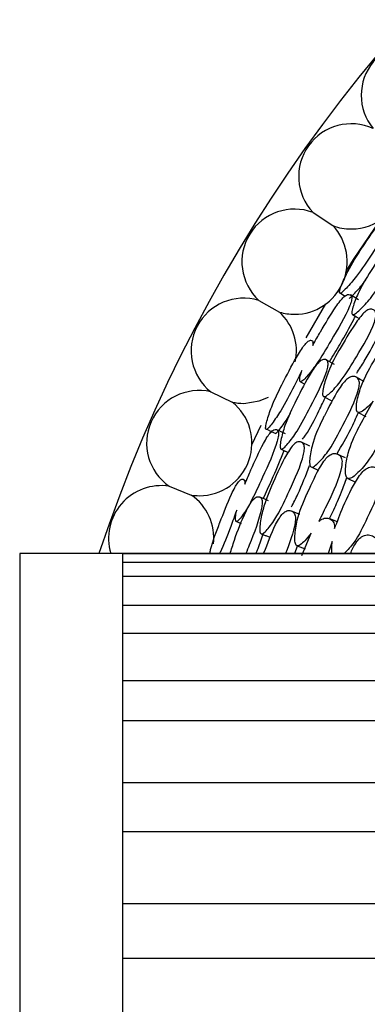
# Model space of a CAD drawing. Units: millimetres. Extents: x 21 to 742, y 74 to 781.
# Drawn here: x 243 to 250, y 344 to 363 of the extents above; entities that cross this region are included whole.
import ezdxf

# ---------------------------------------------------------------- set-up
doc = ezdxf.new("R2010")
doc.units = ezdxf.units.MM

msp = doc.modelspace()

# ---------------------------------------------------------------- linework, layer by layer
at = {"color": 7, "linetype": 'Continuous', "lineweight": 25}
for p, q in [((248.825, 359.212), (249.211, 358.955)), ((249.36, 357.636), (249.448, 357.582)), ((247.769, 357.498), (248.171, 357.269)), ((248.694, 356.769), (249.076, 357.428)), ((249.713, 357.507), (249.552, 357.607)), ((249.595, 357.222), (249.671, 357.176)), ((249.671, 357.176), (249.677, 357.172)), ((249.677, 357.172), (249.723, 357.144)), ((248.774, 356.714), (248.767, 356.718)), ((248.848, 356.672), (248.816, 356.69)), ((249.243, 356.248), (249.08, 356.338)), ((248.578, 355.911), (248.666, 355.864)), ((246.833, 355.715), (247.251, 355.514)), ((249.032, 355.621), (249.108, 355.581)), ((249.108, 355.581), (249.115, 355.577)), ((249.115, 355.577), (249.192, 355.537)), ((249.704, 355.313), (249.854, 355.235)), ((247.633, 354.679), (247.813, 355.066)), ((248.288, 354.893), (248.117, 354.974)), ((248.762, 354.655), (248.599, 354.732)), ((248.201, 354.596), (248.282, 354.559)), ((248.282, 354.559), (248.289, 354.556)), ((248.289, 354.556), (248.338, 354.533)), ((248.788, 354.248), (248.864, 354.213)), ((248.864, 354.213), (248.871, 354.21)), ((248.871, 354.21), (248.933, 354.181)), ((247.44, 354.003), (247.433, 354.006)), ((247.519, 353.969), (247.485, 353.984)), ((249.504, 354.023), (249.651, 353.954)), ((246.023, 353.872), (246.453, 353.701)), ((249.299, 353.175), (249.15, 353.238)), ((247.332, 353.183), (247.425, 353.146)), ((247.815, 352.944), (247.895, 352.912)), ((247.895, 352.912), (247.902, 352.909)), ((247.902, 352.909), (247.983, 352.878)), ((248.605, 352.524), (248.786, 352.957)), ((248.472, 352.561), (248.521, 352.709)), ((248.517, 352.711), (248.674, 352.649)), ((249.198, 352.795), (249.12, 352.561)), ((245.109, 352.561), (243.109, 352.561)), ((243.109, 352.561), (243.109, 333.561)), ((262.109, 352.561), (245.109, 352.561)), ((245.109, 352.561), (245.109, 352.555)), ((245.109, 352.561), (245.109, 333.561)), ((262.109, 352.555), (245.109, 352.555)), ((262.109, 352.384), (245.109, 352.384)), ((245.109, 352.384), (245.109, 352.112)), ((262.109, 352.112), (245.109, 352.112)), ((262.109, 351.544), (245.109, 351.544)), ((245.109, 351.544), (245.109, 350.997)), ((262.109, 350.997), (245.109, 350.997)), ((262.109, 350.076), (245.109, 350.076)), ((245.109, 350.076), (245.109, 349.294)), ((262.109, 349.294), (245.109, 349.294)), ((262.109, 348.087), (245.109, 348.087)), ((245.109, 348.087), (245.109, 347.129)), ((262.109, 347.129), (245.109, 347.129)), ((262.109, 345.726), (245.109, 345.726)), ((245.109, 345.726), (245.109, 344.662)), ((262.109, 344.662), (245.109, 344.662))]:
    msp.add_line(p, q, dxfattribs=at)
at = {"color": 7, "linetype": 'Continuous', "lineweight": 25, "flags": 128}
for points in [[(249.475, 358.076), (249.615, 358.294), (250.124, 359.052)], [(249.821, 355.915), (249.745, 355.957), (249.668, 355.999)], [(247.475, 355.489), (247.778, 355.535), (247.959, 355.611)], [(247.923, 354.983), (248.01, 354.942), (248.097, 354.901)], [(249.456, 354.426), (249.38, 354.462), (249.304, 354.499)], [(247.957, 353.59), (247.871, 353.626), (247.786, 353.662)], [(248.568, 353.321), (248.487, 353.355), (248.407, 353.389)]]:
    msp.add_lwpolyline(points, dxfattribs=at)
at = {"color": 7, "linetype": 'Continuous', "lineweight": 25}
for centre, radius, start, end in [((273.109, 343.061), 30, 18.4615, 161.5385), ((250.79, 361.499), 1.026, 61.5231, 219.3561), ((249.571, 359.916), 1.026, 65.4791, 223.3121), ((248.465, 358.252), 1.026, 69.4351, 227.2682), ((249.571, 359.916), 1.026, 270, 310.6232), ((248.465, 358.252), 1.026, 270, 43.3121), ((249.571, 359.916), 1.026, 249.4351, 270), ((247.475, 356.515), 1.026, 73.3912, 231.2242), ((248.465, 358.252), 1.026, 253.3912, 270), ((247.475, 356.515), 1.026, 347.6997, 47.2682), ((246.608, 354.714), 1.026, 77.3472, 235.1802), ((246.608, 354.714), 1.026, 270, 51.2242), ((247.475, 356.515), 1.026, 257.3472, 270), ((245.867, 352.858), 1.026, 81.3033, 196.8336), ((246.608, 354.714), 1.026, 261.3033, 270), ((245.867, 352.858), 1.026, 353.8525, 55.1802)]:
    msp.add_arc(centre, radius, start, end, dxfattribs=at)
for points, knots in [([(250.164, 358.702), (250.103, 358.607), (249.946, 358.358), (249.713, 358.013), (249.509, 357.771), (249.406, 357.666), (249.363, 357.636), (249.343, 357.633), (249.337, 357.652), (249.346, 357.704), (249.393, 357.839), (249.524, 358.12), (249.685, 358.379), (249.9, 358.7), (250.041, 358.915), (250.218, 359.138), (250.288, 359.211), (250.334, 359.248), (250.378, 359.272), (250.418, 359.273), (250.438, 359.244), (250.437, 359.201), (250.429, 359.176), (250.426, 359.165)], [0, 0, 0, 0, 0.084076, 0.219635, 0.301003, 0.337135, 0.352526, 0.36552, 0.378599, 0.394267, 0.430845, 0.511269, 0.646648, 0.650546, 0.797059, 0.83444, 0.865227, 0.881669, 0.898616, 0.935231, 0.971218, 0.987426, 1, 1, 1, 1]), ([(249.594, 357.222), (249.59, 357.228), (249.58, 357.24), (249.584, 357.299), (249.621, 357.439), (249.738, 357.733), (250.003, 358.16), (250.243, 358.526), (250.426, 358.751), (250.5, 358.822), (250.552, 358.856), (250.602, 358.875), (250.652, 358.869), (250.684, 358.833), (250.688, 358.783), (250.679, 358.724), (250.574, 358.458), (250.292, 358.044), (249.993, 357.581), (249.777, 357.346), (249.665, 357.246), (249.621, 357.221), (249.603, 357.218), (249.597, 357.221), (249.594, 357.222)], [0, 0, 0, 0, 0.011408, 0.025134, 0.057291, 0.128005, 0.246776, 0.379034, 0.411897, 0.438857, 0.453255, 0.468093, 0.500242, 0.531861, 0.546078, 0.560196, 0.58714, 0.752819, 0.871789, 0.943383, 0.975138, 0.988609, 0.99447, 1, 1, 1, 1]), ([(249.527, 357.537), (249.537, 357.543), (249.569, 357.563), (249.672, 357.673), (249.776, 357.786), (249.845, 357.887), (249.853, 357.899)], [0, 0, 0, 0, 0.106967, 0.358786, 0.927226, 1, 1, 1, 1]), ([(248.818, 356.618), (248.861, 356.696), (248.904, 356.774), (248.956, 356.862), (249.059, 357.037), (249.187, 357.259), (249.347, 357.483), (249.415, 357.558), (249.462, 357.595), (249.507, 357.617), (249.551, 357.615), (249.578, 357.583), (249.581, 357.534), (249.571, 357.475), (249.47, 357.204), (249.209, 356.775), (248.933, 356.297), (248.737, 356.047), (248.637, 355.941), (248.598, 355.913), (248.582, 355.909), (248.57, 355.912), (248.563, 355.93), (248.566, 355.986), (248.584, 356.058), (248.602, 356.114), (248.607, 356.13)], [0, 0, 0, 0, 0.064991, 0.066036, 0.074936, 0.21505, 0.252371, 0.28313, 0.299572, 0.316497, 0.35308, 0.388979, 0.405111, 0.42112, 0.451691, 0.640009, 0.775248, 0.856634, 0.892694, 0.908004, 0.914671, 0.920966, 0.933958, 0.949577, 0.986127, 1, 1, 1, 1]), ([(249.029, 355.622), (249.023, 355.628), (249.012, 355.642), (249.009, 355.704), (249.035, 355.852), (249.132, 356.157), (249.273, 356.427), (249.471, 356.759), (249.598, 356.983), (249.77, 357.209), (249.843, 357.281), (249.896, 357.314), (249.949, 357.332), (250.004, 357.322), (250.042, 357.282), (250.052, 357.228), (250.049, 357.166), (249.964, 356.887), (249.702, 356.459), (249.425, 355.983), (249.214, 355.742), (249.104, 355.644), (249.053, 355.616), (249.036, 355.62), (249.029, 355.622)], [0, 0, 0, 0, 0.011432, 0.025155, 0.057267, 0.127997, 0.246839, 0.249999, 0.378969, 0.411863, 0.438883, 0.453308, 0.468152, 0.500299, 0.531961, 0.546225, 0.560363, 0.587306, 0.75284, 0.871831, 0.943338, 0.975118, 0.988625, 1, 1, 1, 1]), ([(249.146, 356.302), (249.215, 356.416), (249.378, 356.687), (249.551, 356.987), (249.64, 357.168), (249.65, 357.189)], [0, 0, 0, 0, 0.392956, 0.932408, 1, 1, 1, 1]), ([(249.999, 355.529), (249.954, 355.482), (249.877, 355.404), (249.782, 355.331), (249.73, 355.311), (249.707, 355.311), (249.69, 355.318), (249.675, 355.339), (249.664, 355.402), (249.683, 355.56), (249.768, 355.875), (249.908, 356.143), (250.01, 356.311), (250.116, 356.484), (250.241, 356.707), (250.416, 356.92), (250.496, 356.988), (250.555, 357.017), (250.616, 357.029), (250.682, 357.013), (250.731, 356.966), (250.75, 356.907), (250.752, 356.841), (250.681, 356.553), (250.444, 356.17), (250.242, 355.847), (250.173, 355.738)], [0, 0, 0, 0, 0.048376, 0.082199, 0.096472, 0.10266, 0.108491, 0.119829, 0.133161, 0.169356, 0.244831, 0.371306, 0.372519, 0.381141, 0.511764, 0.546724, 0.575537, 0.590938, 0.606815, 0.6411, 0.674788, 0.689956, 0.704994, 0.7337, 0.909787, 1, 1, 1, 1]), ([(249.675, 356.078), (249.726, 356.155), (249.886, 356.401), (250.02, 356.664), (250.113, 356.845)], [0, 0, 0, 0, 0.313352, 1, 1, 1, 1]), ([(248.607, 356.13), (248.558, 356.029), (248.428, 355.764), (248.234, 355.396), (248.057, 355.133), (247.966, 355.018), (247.927, 354.983), (247.907, 354.978), (247.899, 354.996), (247.902, 355.049), (247.935, 355.188), (248.034, 355.482), (248.166, 355.757), (248.345, 356.099), (248.462, 356.328), (248.614, 356.568), (248.675, 356.649), (248.718, 356.691), (248.758, 356.719), (248.798, 356.724), (248.822, 356.698), (248.824, 356.655), (248.82, 356.63), (248.818, 356.618)], [0, 0, 0, 0, 0.084076, 0.219635, 0.301003, 0.337135, 0.352526, 0.36552, 0.378599, 0.394267, 0.430845, 0.511269, 0.646648, 0.650546, 0.797059, 0.83444, 0.865227, 0.881669, 0.898616, 0.935231, 0.971218, 0.987426, 1, 1, 1, 1]), ([(248.201, 354.597), (248.196, 354.602), (248.185, 354.613), (248.182, 354.672), (248.204, 354.816), (248.288, 355.12), (248.506, 355.573), (248.705, 355.963), (248.862, 356.207), (248.929, 356.285), (248.977, 356.324), (249.025, 356.349), (249.075, 356.348), (249.11, 356.316), (249.12, 356.266), (249.117, 356.207), (249.041, 355.931), (248.806, 355.489), (248.558, 354.997), (248.369, 354.739), (248.269, 354.628), (248.228, 354.599), (248.21, 354.594), (248.204, 354.596), (248.201, 354.597)], [0, 0, 0, 0, 0.011408, 0.025134, 0.057291, 0.128005, 0.246776, 0.379034, 0.411897, 0.438857, 0.453255, 0.468093, 0.500242, 0.531861, 0.546078, 0.560196, 0.58714, 0.752819, 0.871789, 0.943383, 0.975138, 0.988609, 0.99447, 1, 1, 1, 1]), ([(248.787, 354.248), (248.781, 354.254), (248.767, 354.266), (248.754, 354.326), (248.764, 354.479), (248.832, 354.793), (248.956, 355.073), (249.134, 355.417), (249.246, 355.65), (249.41, 355.886), (249.482, 355.962), (249.538, 355.998), (249.595, 356.018), (249.658, 356.012), (249.706, 355.973), (249.726, 355.92), (249.73, 355.857), (249.673, 355.571), (249.437, 355.125), (249.188, 354.632), (248.982, 354.379), (248.87, 354.274), (248.816, 354.243), (248.796, 354.247), (248.787, 354.248)], [0, 0, 0, 0, 0.010782, 0.023378, 0.057323, 0.128071, 0.246938, 0.250413, 0.378908, 0.411765, 0.438824, 0.453283, 0.468174, 0.50036, 0.532003, 0.54625, 0.560372, 0.58731, 0.752885, 0.871849, 0.943367, 0.975141, 0.988637, 1, 1, 1, 1]), ([(248.62, 354.788), (248.64, 354.814), (248.759, 354.974), (248.91, 355.278), (249.031, 355.536), (249.076, 355.631)], [0, 0, 0, 0, 0.11096, 0.671564, 1, 1, 1, 1]), ([(250.39, 355.323), (250.316, 355.154), (250.168, 354.818), (249.933, 354.388), (249.716, 354.144), (249.593, 354.043), (249.539, 354.021), (249.514, 354.019), (249.494, 354.025), (249.474, 354.047), (249.456, 354.111), (249.457, 354.267), (249.513, 354.586), (249.635, 354.862), (249.722, 355.028), (249.728, 355.039), (249.818, 355.209), (249.911, 355.373), (249.999, 355.529)], [0, 0, 0, 0, 0.162728, 0.323821, 0.420728, 0.4637, 0.481945, 0.489894, 0.497401, 0.513203, 0.53073, 0.57503, 0.670707, 0.831589, 0.83196, 0.834876, 0.84297, 1, 1, 1, 1]), ([(249.292, 354.51), (249.386, 354.667), (249.54, 354.925), (249.661, 355.202), (249.708, 355.311)], [0, 0, 0, 0, 0.604448, 1, 1, 1, 1]), ([(248.1, 354.903), (248.109, 354.91), (248.139, 354.933), (248.23, 355.053), (248.32, 355.177), (248.379, 355.285), (248.385, 355.298)], [0, 0, 0, 0, 0.106967, 0.358786, 0.927226, 1, 1, 1, 1]), ([(247.495, 353.913), (247.529, 353.994), (247.563, 354.077), (247.605, 354.169), (247.689, 354.354), (247.792, 354.589), (247.927, 354.829), (247.987, 354.911), (248.029, 354.953), (248.071, 354.98), (248.115, 354.983), (248.146, 354.953), (248.154, 354.905), (248.15, 354.845), (248.08, 354.565), (247.867, 354.11), (247.643, 353.605), (247.476, 353.336), (247.388, 353.219), (247.352, 353.188), (247.337, 353.182), (247.325, 353.184), (247.316, 353.201), (247.313, 353.257), (247.323, 353.33), (247.335, 353.388), (247.338, 353.404)], [0, 0, 0, 0, 0.064991, 0.066036, 0.074936, 0.21505, 0.252371, 0.28313, 0.299572, 0.316497, 0.35308, 0.388979, 0.405111, 0.42112, 0.451691, 0.640009, 0.775248, 0.856634, 0.892694, 0.908004, 0.914671, 0.920966, 0.933958, 0.949577, 0.986127, 1, 1, 1, 1]), ([(247.812, 352.945), (247.806, 352.951), (247.793, 352.963), (247.784, 353.024), (247.793, 353.174), (247.856, 353.488), (247.968, 353.772), (248.128, 354.123), (248.23, 354.359), (248.377, 354.603), (248.442, 354.682), (248.491, 354.721), (248.542, 354.744), (248.597, 354.741), (248.639, 354.705), (248.656, 354.652), (248.659, 354.59), (248.605, 354.304), (248.391, 353.85), (248.167, 353.346), (247.983, 353.084), (247.885, 352.975), (247.836, 352.942), (247.819, 352.944), (247.812, 352.945)], [0, 0, 0, 0, 0.011432, 0.025155, 0.057267, 0.127997, 0.246839, 0.249999, 0.378969, 0.411863, 0.438883, 0.453308, 0.468152, 0.500299, 0.531961, 0.546225, 0.560363, 0.587306, 0.75284, 0.871831, 0.943338, 0.975118, 0.988625, 1, 1, 1, 1]), ([(247.855, 353.633), (247.911, 353.754), (248.044, 354.041), (248.183, 354.358), (248.252, 354.548), (248.26, 354.569)], [0, 0, 0, 0, 0.392956, 0.932408, 1, 1, 1, 1]), ([(248.786, 352.957), (248.746, 352.906), (248.679, 352.819), (248.592, 352.737), (248.542, 352.712), (248.52, 352.709), (248.502, 352.714), (248.485, 352.734), (248.467, 352.795), (248.469, 352.954), (248.52, 353.276), (248.63, 353.558), (248.713, 353.736), (248.799, 353.92), (248.9, 354.154), (249.051, 354.385), (249.122, 354.461), (249.178, 354.496), (249.237, 354.515), (249.305, 354.506), (249.359, 354.465), (249.384, 354.408), (249.393, 354.343), (249.354, 354.049), (249.16, 353.643), (248.993, 353.3), (248.937, 353.183)], [0, 0, 0, 0, 0.048376, 0.082199, 0.096472, 0.10266, 0.108491, 0.119829, 0.133161, 0.169356, 0.244831, 0.371306, 0.372519, 0.381141, 0.511764, 0.546724, 0.575537, 0.590938, 0.606815, 0.6411, 0.674788, 0.689956, 0.704994, 0.7337, 0.909787, 1, 1, 1, 1]), ([(248.405, 353.468), (248.447, 353.55), (248.58, 353.812), (248.685, 354.088), (248.757, 354.278)], [0, 0, 0, 0, 0.313352, 1, 1, 1, 1]), ([(249.245, 353.045), (249.299, 353.189), (249.424, 353.523), (249.604, 353.894), (249.769, 354.134), (249.846, 354.207), (249.908, 354.239), (249.974, 354.255), (250.052, 354.241), (250.116, 354.196), (250.147, 354.136), (250.161, 354.068), (250.132, 353.768), (249.909, 353.321), (249.68, 352.821), (249.499, 352.63), (249.434, 352.561)], [0, 0, 0, 0, 0.126545, 0.293445, 0.334968, 0.369175, 0.387487, 0.406346, 0.447084, 0.487035, 0.504977, 0.522791, 0.556846, 0.766311, 0.916774, 1, 1, 1, 1]), ([(246.813, 352.561), (246.819, 352.586), (246.857, 352.77), (246.94, 352.986), (247.081, 353.345), (247.172, 353.585), (247.297, 353.841), (247.349, 353.928), (247.387, 353.974), (247.424, 354.006), (247.463, 354.016), (247.49, 353.992), (247.497, 353.95), (247.495, 353.924), (247.495, 353.913)], [0, 0, 0, 0, 0.040833, 0.306524, 0.314173, 0.601715, 0.675077, 0.735499, 0.767768, 0.801027, 0.872887, 0.943514, 0.975323, 1, 1, 1, 1]), ([(249.153, 353.257), (249.204, 353.362), (249.284, 353.528), (249.394, 353.79), (249.45, 353.947), (249.484, 354.041)], [0, 0, 0, 0, 0.4103, 0.646948, 1, 1, 1, 1]), ([(247.207, 352.553), (247.235, 352.641), (247.321, 352.922), (247.453, 353.249), (247.583, 353.508), (247.641, 353.594), (247.684, 353.638), (247.729, 353.667), (247.779, 353.672), (247.817, 353.643), (247.833, 353.595), (247.836, 353.536), (247.791, 353.254), (247.657, 352.901), (247.538, 352.615), (247.515, 352.561)], [0, 0, 0, 0, 0.100538, 0.319124, 0.373437, 0.417994, 0.44179, 0.466314, 0.519446, 0.571704, 0.5952, 0.618535, 0.663066, 0.936887, 1, 1, 1, 1]), ([(247.338, 353.404), (247.299, 353.299), (247.198, 353.023), (247.087, 352.721), (247.006, 352.567), (247.003, 352.561)], [0, 0, 0, 0, 0.373343, 0.975296, 1, 1, 1, 1]), ([(247.865, 352.561), (247.866, 352.565), (247.939, 352.754), (248.025, 352.996), (248.162, 353.248), (248.226, 353.332), (248.277, 353.373), (248.332, 353.4), (248.395, 353.4), (248.447, 353.367), (248.473, 353.316), (248.484, 353.254), (248.463, 353.006), (248.368, 352.763), (248.289, 352.561)], [0, 0, 0, 0, 0.005532, 0.275914, 0.345052, 0.40199, 0.432416, 0.46375, 0.531475, 0.59806, 0.628039, 0.657754, 0.714438, 1, 1, 1, 1]), ([(248.937, 353.183), (248.943, 353.189), (248.963, 353.208), (248.999, 353.232), (249.061, 353.255), (249.135, 353.251), (249.198, 353.214), (249.231, 353.16), (249.245, 353.108), (249.245, 353.067), (249.245, 353.045)], [0, 0, 0, 0, 0.042582, 0.143373, 0.247146, 0.471518, 0.692156, 0.791496, 0.889948, 1, 1, 1, 1]), ([(247.713, 352.561), (247.727, 352.594), (247.782, 352.723), (247.825, 352.858), (247.858, 352.959)], [0, 0, 0, 0, 0.248628, 1, 1, 1, 1]), ([(249.555, 352.561), (249.569, 352.597), (249.601, 352.68), (249.671, 352.789), (249.744, 352.869), (249.806, 352.906), (249.875, 352.927), (249.959, 352.92), (250.032, 352.88), (250.071, 352.823), (250.093, 352.757), (250.1, 352.666), (250.075, 352.594), (250.064, 352.561)], [0, 0, 0, 0, 0.097189, 0.226367, 0.332305, 0.388956, 0.447122, 0.573319, 0.697321, 0.752957, 0.808161, 0.913691, 1, 1, 1, 1]), ([(249.197, 352.561), (249.193, 352.592), (249.184, 352.666), (249.193, 352.747), (249.198, 352.795)], [0, 0, 0, 0, 0.41869, 1, 1, 1, 1])]:
    msp.add_open_spline(points, degree=3, knots=knots, dxfattribs=at)

doc.saveas('drawing.dxf')
